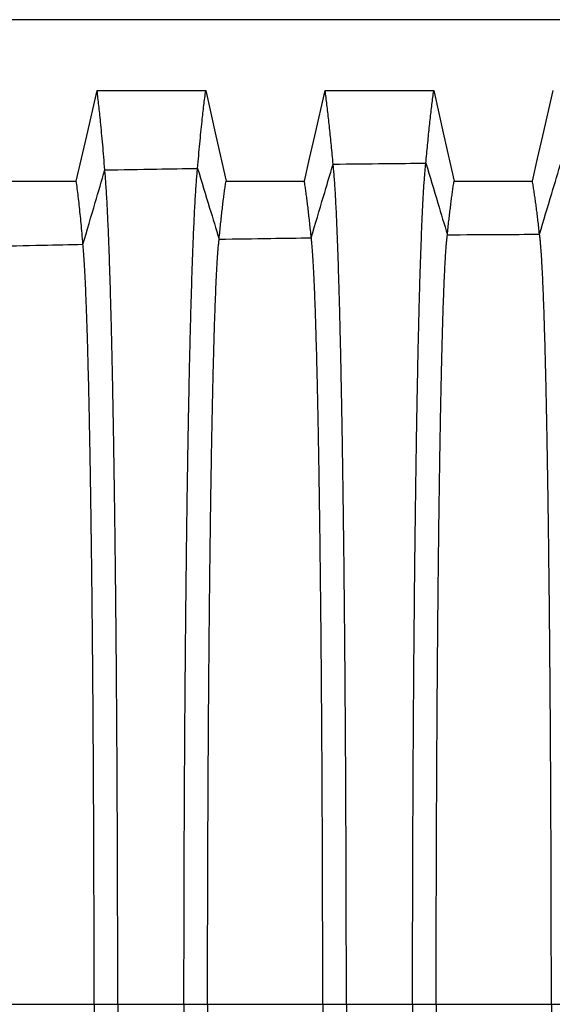
# Model space of a CAD drawing. Units: millimetres. Extents: x 948 to 40071, y 666 to 24284.
# Drawn here: x 32051 to 32437, y 12383 to 13096 of the extents above; entities that cross this region are included whole.
import ezdxf

# ---------------------------------------------------------------- set-up
doc = ezdxf.new("R2010")
doc.units = ezdxf.units.MM
doc.header["$LTSCALE"] = 95

msp = doc.modelspace()

# ---------------------------------------------------------------- linework, layer by layer
at = {"color": 7, "linetype": 'Continuous', "lineweight": 25}
for p, q in [((32562.98, 13096.07), (31898.69, 13096.07)), ((32021.96, 12382.82), (32105.42, 12382.82)), ((32105.42, 12382.82), (32122.53, 12382.82)), ((32122.53, 12382.82), (32170.53, 12382.82)), ((32170.53, 12382.82), (32187.64, 12382.82)), ((32187.64, 12382.82), (32271.1, 12382.82)), ((32271.1, 12382.82), (32288.22, 12382.82)), ((32288.22, 12382.82), (32336.21, 12382.82)), ((32336.21, 12382.82), (32353.33, 12382.82)), ((32353.33, 12382.82), (32436.79, 12382.82)), ((32436.79, 12382.82), (32453.9, 12382.82))]:
    msp.add_line(p, q, dxfattribs=at)
at = {"color": 7, "linetype": 'Continuous', "lineweight": 25, "flags": 128}
for points in [[(32092.48, 12979.1), (32096.26, 12995.51), (32100.04, 13011.93), (32107.58, 13044.67)], [(32107.58, 13044.67), (32127.28, 13044.67), (32146.98, 13044.67), (32186.26, 13044.67)], [(32186.26, 13044.67), (32189.95, 13028.26), (32193.64, 13011.84), (32200.99, 12979.11)], [(32257.78, 12979.12), (32261.56, 12995.53), (32265.34, 13011.94), (32272.88, 13044.68)], [(32272.88, 13044.68), (32292.58, 13044.68), (32312.28, 13044.68), (32351.56, 13044.68)], [(32351.56, 13044.68), (32355.24, 13028.27), (32358.93, 13011.86), (32366.28, 12979.13)], [(32423.07, 12979.13), (32426.85, 12995.54), (32430.63, 13011.96), (32438.17, 13044.69)], [(32035.7, 12979.09), (32052.39, 12979.1), (32069.08, 12979.1), (32092.48, 12979.1)], [(32200.99, 12979.11), (32217.68, 12979.12), (32234.37, 12979.12), (32257.78, 12979.12)], [(32366.28, 12979.13), (32382.97, 12979.13), (32399.66, 12979.13), (32423.07, 12979.13)]]:
    msp.add_lwpolyline(points, dxfattribs=at)
at = {"color": 7, "linetype": 'Continuous', "lineweight": 25}
for points, knots in [([(32113.17, 12987.21), (32112.92, 12990.37), (32112.42, 12996.68), (32111.65, 13005.59), (32110.87, 13014.08), (32110.14, 13021.57), (32109.46, 13028.16), (32108.84, 13033.93), (32108.21, 13039.45), (32107.79, 13042.92), (32107.58, 13044.67)], [0, 0, 0, 0, 0.139758, 0.278853, 0.418641, 0.559226, 0.669561, 0.779415, 0.889348, 1, 1, 1, 1]), ([(32180.38, 12988.38), (32180.64, 12991.46), (32181.17, 12997.61), (32181.98, 13006.3), (32182.8, 13014.6), (32183.57, 13021.94), (32184.28, 13028.41), (32184.94, 13034.08), (32185.6, 13039.52), (32186.04, 13042.95), (32186.26, 13044.67)], [0, 0, 0, 0, 0.1398964, 0.2790288, 0.4188303, 0.5594201, 0.6697286, 0.7795187, 0.8893845, 1, 1, 1, 1]), ([(32278.61, 12991.46), (32278.4, 12993.76), (32278, 12998.34), (32277.37, 13004.92), (32276.73, 13011.3), (32276.09, 13017.46), (32275.45, 13023.39), (32274.81, 13029.06), (32274.16, 13034.48), (32273.52, 13039.7), (32273.09, 13043.02), (32272.88, 13044.68)], [0, 0, 0, 0, 0.112344, 0.223846, 0.335298, 0.447449, 0.559955, 0.67019, 0.779807, 0.889487, 1, 1, 1, 1]), ([(32345.82, 12992.15), (32346.03, 12994.41), (32346.44, 12998.91), (32347.07, 13005.39), (32347.7, 13011.67), (32348.34, 13017.75), (32348.98, 13023.6), (32349.62, 13029.21), (32350.27, 13034.57), (32350.91, 13039.74), (32351.34, 13043.03), (32351.56, 13044.68)], [0, 0, 0, 0, 0.11242, 0.223953, 0.335414, 0.447572, 0.560078, 0.670297, 0.779875, 0.889511, 1, 1, 1, 1]), ([(32113.17, 12987.21), (32125.71, 12987.43), (32148.12, 12987.81), (32170.52, 12988.21), (32180.38, 12988.38)], [0, 0, 0, 0, 0.5600006, 1, 1, 1, 1]), ([(32170.53, 12382.82), (32170.53, 12389.3), (32170.53, 12402.23), (32170.55, 12421.59), (32170.58, 12440.84), (32170.62, 12459.99), (32170.68, 12479.02), (32170.74, 12497.91), (32170.82, 12516.65), (32170.91, 12535.54), (32171.02, 12554.54), (32171.13, 12573.64), (32171.26, 12592.52), (32171.4, 12611.17), (32171.55, 12629.56), (32171.71, 12647.66), (32171.89, 12665.47), (32172.07, 12682.95), (32172.26, 12700.08), (32172.46, 12716.85), (32172.68, 12733.23), (32172.89, 12748.92), (32173.12, 12763.91), (32173.34, 12778.23), (32173.58, 12792.17), (32173.82, 12805.72), (32174.07, 12819.14), (32174.34, 12832.39), (32174.61, 12845.42), (32174.9, 12857.97), (32175.2, 12870.01), (32175.5, 12881.56), (32175.8, 12892.39), (32176.1, 12902.54), (32176.4, 12912.03), (32176.71, 12921.05), (32177.03, 12929.61), (32177.36, 12938.01), (32177.7, 12946.19), (32178.07, 12954.06), (32178.44, 12961.33), (32178.82, 12967.99), (32179.2, 12974.05), (32179.59, 12979.48), (32179.98, 12984.33), (32180.25, 12987.03), (32180.38, 12988.38)], [0, 0, 0, 0, 0.0220199, 0.0439696, 0.0658572, 0.087691, 0.1094788, 0.1312292, 0.1529529, 0.1746607, 0.197397, 0.2201401, 0.2428963, 0.2656648, 0.2884439, 0.3112322, 0.3340282, 0.3568304, 0.3796369, 0.4024454, 0.4252533, 0.4480616, 0.4695753, 0.4911057, 0.5126612, 0.5342495, 0.5558773, 0.5788638, 0.6019049, 0.6250058, 0.648154, 0.6712999, 0.6944444, 0.7162693, 0.7381005, 0.7599412, 0.7817944, 0.803663, 0.8280911, 0.8525452, 0.8770285, 0.9015442, 0.9260957, 0.9506864, 0.9753199, 1, 1, 1, 1]), ([(32180.38, 12988.38), (32183.3, 12978.81), (32188.51, 12961.71), (32193.71, 12944.6), (32196, 12937.07)], [0, 0, 0, 0, 0.5598783, 1, 1, 1, 1]), ([(32262.76, 12938.1), (32265.71, 12948.06), (32271, 12965.86), (32276.28, 12983.64), (32278.61, 12991.46)], [0, 0, 0, 0, 0.5601629, 1, 1, 1, 1]), ([(32278.61, 12991.46), (32291.16, 12991.59), (32313.56, 12991.83), (32335.96, 12992.05), (32345.82, 12992.15)], [0, 0, 0, 0, 0.5600017, 1, 1, 1, 1]), ([(32288.22, 12382.82), (32288.22, 12389.34), (32288.22, 12402.37), (32288.2, 12421.88), (32288.17, 12441.31), (32288.12, 12460.64), (32288.07, 12479.87), (32288.01, 12498.98), (32287.93, 12517.95), (32287.84, 12537.07), (32287.74, 12556.32), (32287.63, 12575.69), (32287.5, 12594.84), (32287.37, 12613.77), (32287.22, 12632.43), (32287.06, 12650.82), (32286.89, 12668.9), (32286.72, 12686.64), (32286.53, 12704.04), (32286.33, 12721.05), (32286.12, 12737.67), (32285.91, 12753.57), (32285.69, 12768.76), (32285.47, 12783.26), (32285.25, 12797.37), (32285.01, 12811.06), (32284.76, 12824.61), (32284.5, 12837.97), (32284.23, 12851.1), (32283.95, 12863.72), (32283.67, 12875.8), (32283.37, 12887.37), (32283.08, 12898.2), (32282.78, 12908.32), (32282.49, 12917.75), (32282.19, 12926.7), (32281.88, 12935.16), (32281.56, 12943.43), (32281.22, 12951.44), (32280.86, 12959.1), (32280.5, 12966.14), (32280.13, 12972.53), (32279.76, 12978.28), (32279.38, 12983.36), (32279, 12987.84), (32278.74, 12990.25), (32278.61, 12991.46)], [0, 0, 0, 0, 0.02203, 0.044012, 0.065951, 0.087854, 0.109727, 0.131576, 0.153411, 0.175242, 0.198116, 0.221007, 0.243917, 0.266844, 0.289782, 0.312728, 0.335678, 0.358627, 0.381571, 0.404507, 0.427428, 0.450334, 0.471926, 0.493521, 0.515128, 0.536754, 0.558406, 0.581403, 0.60444, 0.627523, 0.650638, 0.673729, 0.696799, 0.718535, 0.740261, 0.761981, 0.783698, 0.805417, 0.829663, 0.853921, 0.878195, 0.902491, 0.926815, 0.95117, 0.975563, 1, 1, 1, 1]), ([(32336.21, 12382.82), (32336.21, 12389.35), (32336.22, 12402.41), (32336.23, 12421.95), (32336.26, 12441.41), (32336.31, 12460.79), (32336.36, 12480.06), (32336.42, 12499.21), (32336.5, 12518.23), (32336.59, 12537.41), (32336.69, 12556.72), (32336.8, 12576.15), (32336.93, 12595.36), (32337.06, 12614.35), (32337.21, 12633.08), (32337.37, 12651.52), (32337.54, 12669.66), (32337.71, 12687.47), (32337.9, 12704.92), (32338.1, 12721.99), (32338.31, 12738.67), (32338.52, 12754.61), (32338.74, 12769.85), (32338.96, 12784.39), (32339.18, 12798.53), (32339.42, 12812.26), (32339.67, 12825.83), (32339.93, 12839.22), (32340.2, 12852.37), (32340.48, 12865), (32340.76, 12877.09), (32341.06, 12888.67), (32341.35, 12899.5), (32341.65, 12909.61), (32341.94, 12919.03), (32342.24, 12927.96), (32342.55, 12936.4), (32342.86, 12944.33), (32343.17, 12951.76), (32343.49, 12958.68), (32343.82, 12965.08), (32344.15, 12970.97), (32344.48, 12976.3), (32344.81, 12981.08), (32345.14, 12985.31), (32345.48, 12989.06), (32345.71, 12991.12), (32345.82, 12992.15)], [0, 0, 0, 0, 0.022032, 0.044021, 0.065971, 0.087889, 0.109781, 0.131652, 0.153512, 0.175369, 0.198274, 0.221197, 0.244142, 0.267103, 0.290077, 0.313057, 0.336041, 0.359022, 0.381997, 0.40496, 0.427906, 0.450835, 0.472444, 0.494053, 0.515671, 0.537305, 0.558962, 0.581962, 0.604998, 0.628077, 0.651184, 0.674263, 0.697316, 0.719033, 0.740735, 0.762428, 0.784115, 0.805801, 0.827489, 0.849183, 0.870888, 0.892607, 0.914345, 0.935716, 0.957113, 0.97854, 1, 1, 1, 1]), ([(32345.82, 12992.15), (32348.74, 12982.47), (32353.95, 12965.19), (32359.15, 12947.88), (32361.45, 12940.26)], [0, 0, 0, 0, 0.55981, 1, 1, 1, 1]), ([(32428.2, 12940.66), (32431.15, 12950.51), (32436.44, 12968.08), (32441.72, 12985.62), (32444.05, 12993.34)], [0, 0, 0, 0, 0.560228, 1, 1, 1, 1]), ([(32097.32, 12933.38), (32100.27, 12943.43), (32105.56, 12961.38), (32110.84, 12979.32), (32113.17, 12987.21)], [0, 0, 0, 0, 0.560095, 1, 1, 1, 1]), ([(32122.53, 12382.82), (32122.53, 12389.28), (32122.53, 12402.18), (32122.51, 12421.48), (32122.48, 12440.67), (32122.44, 12459.75), (32122.39, 12478.69), (32122.33, 12497.5), (32122.25, 12516.16), (32122.17, 12534.96), (32122.07, 12553.86), (32121.96, 12572.86), (32121.84, 12591.64), (32121.7, 12610.18), (32121.56, 12628.46), (32121.41, 12646.46), (32121.24, 12664.16), (32121.07, 12681.54), (32120.89, 12698.58), (32120.69, 12715.25), (32120.49, 12731.55), (32120.28, 12747.15), (32120.07, 12762.06), (32119.86, 12776.32), (32119.64, 12790.2), (32119.41, 12803.69), (32119.17, 12817.06), (32118.91, 12830.27), (32118.65, 12843.27), (32118.38, 12855.79), (32118.1, 12867.81), (32117.81, 12879.35), (32117.52, 12890.19), (32117.24, 12900.35), (32116.95, 12909.85), (32116.66, 12918.91), (32116.36, 12927.5), (32116.04, 12935.96), (32115.71, 12944.19), (32115.36, 12952.14), (32115.01, 12959.51), (32114.65, 12966.27), (32114.29, 12972.44), (32113.92, 12978), (32113.55, 12983), (32113.29, 12985.8), (32113.17, 12987.21)], [0, 0, 0, 0, 0.022016, 0.043953, 0.065821, 0.087628, 0.109383, 0.131095, 0.152776, 0.174437, 0.19712, 0.219806, 0.242503, 0.265211, 0.287929, 0.310657, 0.333394, 0.35614, 0.378894, 0.401654, 0.424418, 0.447189, 0.468672, 0.490178, 0.511713, 0.533287, 0.554906, 0.577888, 0.60093, 0.624037, 0.647198, 0.670365, 0.693537, 0.715396, 0.737267, 0.759154, 0.781059, 0.802985, 0.827483, 0.852013, 0.876576, 0.901176, 0.925816, 0.950498, 0.975225, 1, 1, 1, 1]), ([(32097.32, 12933.38), (32097.1, 12936), (32096.67, 12941.24), (32096, 12948.53), (32095.33, 12955.4), (32094.64, 12961.94), (32093.93, 12968.1), (32093.21, 12973.9), (32092.73, 12977.36), (32092.48, 12979.1)], [0, 0, 0, 0, 0.139843, 0.278939, 0.418715, 0.559295, 0.706264, 0.852645, 1, 1, 1, 1]), ([(32196, 12937.07), (32196.18, 12938.97), (32196.54, 12942.76), (32197.09, 12948.14), (32197.64, 12953.29), (32198.2, 12958.22), (32198.75, 12962.91), (32199.31, 12967.34), (32199.87, 12971.49), (32200.43, 12975.44), (32200.8, 12977.89), (32200.99, 12979.11)], [0, 0, 0, 0, 0.112411, 0.22393, 0.335373, 0.447519, 0.56002, 0.670244, 0.779832, 0.889484, 1, 1, 1, 1]), ([(32262.76, 12938.1), (32262.58, 12939.94), (32262.22, 12943.61), (32261.68, 12948.83), (32261.12, 12953.84), (32260.57, 12958.65), (32260.01, 12963.23), (32259.46, 12967.56), (32258.9, 12971.63), (32258.34, 12975.5), (32257.97, 12977.91), (32257.78, 12979.12)], [0, 0, 0, 0, 0.1125394, 0.2241118, 0.3355713, 0.4477294, 0.5602323, 0.6704272, 0.7799488, 0.8895281, 1, 1, 1, 1]), ([(32361.45, 12940.26), (32361.62, 12941.98), (32361.96, 12945.41), (32362.49, 12950.3), (32363.03, 12955.01), (32363.57, 12959.55), (32364.11, 12963.89), (32364.65, 12968.02), (32365.2, 12971.91), (32365.74, 12975.63), (32366.1, 12977.96), (32366.28, 12979.13)], [0, 0, 0, 0, 0.112819, 0.22451, 0.336006, 0.448191, 0.560695, 0.670828, 0.780205, 0.889625, 1, 1, 1, 1]), ([(32428.2, 12940.66), (32428.01, 12942.36), (32427.65, 12945.74), (32427.09, 12950.57), (32426.52, 12955.22), (32425.95, 12959.72), (32425.37, 12964.02), (32424.8, 12968.1), (32424.23, 12971.96), (32423.65, 12975.65), (32423.27, 12977.97), (32423.07, 12979.13)], [0, 0, 0, 0, 0.112871, 0.224585, 0.336087, 0.448277, 0.560782, 0.670903, 0.780253, 0.889643, 1, 1, 1, 1]), ([(32353.33, 12382.82), (32353.33, 12389.7), (32353.33, 12403.46), (32353.35, 12424.07), (32353.38, 12444.6), (32353.43, 12465.04), (32353.49, 12485.37), (32353.56, 12505.57), (32353.64, 12525.05), (32353.73, 12543.81), (32353.83, 12561.87), (32353.93, 12579.74), (32354.05, 12597.4), (32354.17, 12614.83), (32354.3, 12632), (32354.45, 12648.87), (32354.6, 12665.44), (32354.76, 12681.67), (32354.92, 12697.53), (32355.1, 12713.02), (32355.28, 12727.81), (32355.46, 12741.93), (32355.65, 12755.39), (32355.84, 12768.46), (32356.04, 12781.13), (32356.25, 12793.64), (32356.46, 12805.95), (32356.69, 12818.01), (32356.93, 12829.57), (32357.17, 12840.59), (32357.42, 12851.11), (32357.67, 12860.91), (32357.92, 12870.01), (32358.17, 12878.46), (32358.42, 12886.42), (32358.68, 12893.89), (32358.94, 12900.86), (32359.21, 12907.34), (32359.48, 12913.31), (32359.75, 12918.76), (32360.03, 12923.7), (32360.31, 12928.1), (32360.59, 12931.95), (32360.87, 12935.26), (32361.16, 12938.1), (32361.35, 12939.54), (32361.45, 12940.26)], [0, 0, 0, 0, 0.025206, 0.050391, 0.07556, 0.100716, 0.125866, 0.151016, 0.176177, 0.199261, 0.222372, 0.24551, 0.268667, 0.291835, 0.315007, 0.338173, 0.361328, 0.384462, 0.40757, 0.430642, 0.453677, 0.475368, 0.497042, 0.518705, 0.540368, 0.562036, 0.58503, 0.608041, 0.631077, 0.654122, 0.677114, 0.700057, 0.721649, 0.743208, 0.764741, 0.786252, 0.807748, 0.829235, 0.850719, 0.872205, 0.893701, 0.915212, 0.936361, 0.957537, 0.978748, 1, 1, 1, 1]), ([(32361.45, 12940.26), (32373.91, 12940.34), (32396.16, 12940.49), (32418.41, 12940.61), (32428.2, 12940.66)], [0, 0, 0, 0, 0.5600019, 1, 1, 1, 1]), ([(32436.79, 12382.82), (32436.79, 12389.71), (32436.78, 12403.48), (32436.76, 12424.11), (32436.73, 12444.67), (32436.68, 12465.14), (32436.62, 12485.5), (32436.54, 12505.73), (32436.46, 12525.24), (32436.36, 12544.05), (32436.26, 12562.13), (32436.15, 12580.04), (32436.03, 12597.74), (32435.89, 12615.2), (32435.75, 12632.41), (32435.6, 12649.32), (32435.44, 12665.92), (32435.28, 12682.18), (32435.1, 12698.08), (32434.91, 12713.59), (32434.72, 12728.42), (32434.53, 12742.56), (32434.33, 12756.04), (32434.13, 12769.13), (32433.92, 12781.82), (32433.7, 12794.35), (32433.47, 12806.67), (32433.22, 12818.75), (32432.97, 12830.31), (32432.72, 12841.34), (32432.46, 12851.86), (32432.19, 12861.66), (32431.93, 12870.76), (32431.66, 12879.2), (32431.4, 12887.15), (32431.12, 12894.61), (32430.84, 12901.57), (32430.56, 12908.02), (32430.28, 12913.96), (32429.99, 12919.39), (32429.69, 12924.31), (32429.4, 12928.67), (32429.1, 12932.49), (32428.8, 12935.76), (32428.5, 12938.54), (32428.3, 12939.96), (32428.2, 12940.66)], [0, 0, 0, 0, 0.025208, 0.050398, 0.075575, 0.100743, 0.125907, 0.151074, 0.176254, 0.199357, 0.222487, 0.245645, 0.268824, 0.292014, 0.315207, 0.338394, 0.361568, 0.384722, 0.407846, 0.430934, 0.453981, 0.475683, 0.497365, 0.519036, 0.540703, 0.562375, 0.585369, 0.608379, 0.631412, 0.654452, 0.677437, 0.700369, 0.721949, 0.743493, 0.765009, 0.786502, 0.807978, 0.829442, 0.850903, 0.872364, 0.893834, 0.915319, 0.936441, 0.957591, 0.978774, 1, 1, 1, 1]), ([(32030.56, 12931.94), (32043.02, 12932.21), (32065.27, 12932.69), (32087.53, 12933.16), (32097.32, 12933.38)], [0, 0, 0, 0, 0.5600007, 1, 1, 1, 1]), ([(32105.42, 12382.82), (32105.42, 12389.59), (32105.41, 12403.1), (32105.39, 12423.3), (32105.36, 12443.38), (32105.32, 12463.33), (32105.26, 12483.13), (32105.19, 12502.75), (32105.11, 12521.65), (32105.02, 12539.83), (32104.92, 12557.28), (32104.81, 12574.55), (32104.7, 12591.59), (32104.58, 12608.4), (32104.44, 12624.94), (32104.3, 12641.21), (32104.15, 12657.18), (32103.99, 12672.82), (32103.83, 12688.14), (32103.65, 12703.09), (32103.47, 12717.4), (32103.29, 12731.08), (32103.1, 12744.14), (32102.91, 12756.85), (32102.71, 12769.2), (32102.51, 12781.42), (32102.29, 12793.47), (32102.06, 12805.33), (32101.82, 12816.72), (32101.58, 12827.65), (32101.33, 12838.12), (32101.06, 12848.72), (32100.77, 12859.33), (32100.46, 12869.83), (32100.14, 12879.66), (32099.83, 12888.47), (32099.52, 12896.35), (32099.21, 12903.37), (32098.91, 12909.82), (32098.6, 12915.71), (32098.28, 12921.02), (32097.96, 12925.75), (32097.64, 12929.94), (32097.42, 12932.23), (32097.32, 12933.38)], [0, 0, 0, 0, 0.025178, 0.050267, 0.075279, 0.100226, 0.125119, 0.149972, 0.174801, 0.197553, 0.22031, 0.243078, 0.265855, 0.288641, 0.311434, 0.334232, 0.357033, 0.379837, 0.402641, 0.425442, 0.448242, 0.469747, 0.491267, 0.51281, 0.534386, 0.555999, 0.578969, 0.601993, 0.625076, 0.648206, 0.671333, 0.69446, 0.721721, 0.748995, 0.776288, 0.803606, 0.828025, 0.852473, 0.876953, 0.901471, 0.92603, 0.950635, 0.97529, 1, 1, 1, 1]), ([(32187.64, 12382.82), (32187.64, 12389.65), (32187.65, 12403.29), (32187.67, 12423.71), (32187.7, 12444.04), (32187.75, 12464.25), (32187.81, 12484.33), (32187.88, 12504.26), (32187.97, 12523.47), (32188.06, 12541.96), (32188.16, 12559.74), (32188.27, 12577.33), (32188.38, 12594.71), (32188.51, 12611.85), (32188.65, 12628.73), (32188.8, 12645.32), (32188.95, 12661.61), (32189.11, 12677.57), (32189.29, 12693.18), (32189.47, 12708.42), (32189.65, 12722.99), (32189.84, 12736.9), (32190.03, 12750.17), (32190.23, 12763.08), (32190.43, 12775.6), (32190.65, 12787.97), (32190.87, 12800.17), (32191.11, 12812.13), (32191.35, 12823.61), (32191.6, 12834.59), (32191.86, 12845.09), (32192.12, 12854.89), (32192.37, 12864.03), (32192.63, 12872.53), (32192.89, 12880.57), (32193.16, 12888.14), (32193.44, 12895.52), (32193.73, 12902.64), (32194.04, 12909.41), (32194.36, 12915.58), (32194.68, 12921.14), (32195.01, 12926.09), (32195.34, 12930.41), (32195.67, 12934.14), (32195.89, 12936.09), (32196, 12937.07)], [0, 0, 0, 0, 0.025194, 0.050336, 0.075433, 0.100494, 0.125526, 0.150541, 0.17555, 0.198482, 0.22143, 0.244399, 0.267382, 0.290375, 0.313373, 0.33637, 0.359363, 0.382346, 0.405314, 0.428262, 0.451189, 0.472795, 0.494399, 0.516008, 0.537631, 0.559275, 0.582258, 0.605276, 0.628334, 0.651419, 0.674474, 0.697502, 0.719194, 0.740872, 0.76254, 0.784203, 0.805865, 0.830047, 0.85424, 0.87845, 0.902684, 0.926949, 0.951252, 0.9756, 1, 1, 1, 1]), ([(32196, 12937.07), (32208.46, 12937.26), (32230.71, 12937.61), (32252.97, 12937.95), (32262.76, 12938.1)], [0, 0, 0, 0, 0.560003, 1, 1, 1, 1]), ([(32271.1, 12382.82), (32271.1, 12389.67), (32271.1, 12403.35), (32271.08, 12423.82), (32271.04, 12444.22), (32271, 12464.51), (32270.94, 12484.67), (32270.86, 12504.68), (32270.78, 12523.98), (32270.69, 12542.56), (32270.59, 12560.43), (32270.48, 12578.1), (32270.36, 12595.57), (32270.24, 12612.81), (32270.1, 12629.78), (32269.95, 12646.46), (32269.8, 12662.84), (32269.63, 12678.88), (32269.46, 12694.58), (32269.28, 12709.89), (32269.1, 12724.54), (32268.91, 12738.52), (32268.72, 12751.85), (32268.52, 12764.81), (32268.32, 12777.38), (32268.1, 12789.8), (32267.88, 12802.02), (32267.64, 12814.02), (32267.4, 12825.52), (32267.15, 12836.52), (32266.89, 12847.02), (32266.64, 12856.82), (32266.38, 12865.95), (32266.13, 12874.43), (32265.86, 12882.45), (32265.6, 12889.99), (32265.32, 12897.33), (32265.02, 12904.39), (32264.71, 12911.09), (32264.4, 12917.18), (32264.08, 12922.65), (32263.75, 12927.5), (32263.42, 12931.7), (32263.09, 12935.31), (32262.87, 12937.17), (32262.76, 12938.1)], [0, 0, 0, 0, 0.025198, 0.050354, 0.075475, 0.100567, 0.125637, 0.150695, 0.175754, 0.198735, 0.221736, 0.244759, 0.267798, 0.290848, 0.313902, 0.336954, 0.359999, 0.383031, 0.406044, 0.429033, 0.451995, 0.473629, 0.495255, 0.516882, 0.538518, 0.56017, 0.583156, 0.606172, 0.629223, 0.652295, 0.675331, 0.698331, 0.719991, 0.741631, 0.763255, 0.784869, 0.806478, 0.830594, 0.854717, 0.878854, 0.903011, 0.927196, 0.951418, 0.975683, 1, 1, 1, 1]), ([(32105.42, 12382.82), (32105.42, 12376.05), (32105.41, 12362.54), (32105.39, 12342.34), (32105.36, 12322.25), (32105.32, 12302.31), (32105.26, 12282.51), (32105.19, 12262.89), (32105.11, 12243.99), (32105.02, 12225.81), (32104.92, 12208.35), (32104.81, 12191.09), (32104.7, 12174.05), (32104.58, 12157.24), (32104.44, 12140.7), (32104.3, 12124.43), (32104.15, 12108.46), (32103.99, 12092.81), (32103.83, 12077.5), (32103.65, 12062.55), (32103.47, 12048.23), (32103.29, 12034.56), (32103.1, 12021.5), (32102.91, 12008.79), (32102.71, 11996.44), (32102.51, 11984.22), (32102.29, 11972.16), (32102.06, 11960.31), (32101.82, 11948.91), (32101.58, 11937.99), (32101.33, 11927.52), (32101.06, 11916.92), (32100.77, 11906.31), (32100.46, 11895.81), (32100.14, 11885.98), (32099.83, 11877.17), (32099.52, 11869.29), (32099.21, 11862.27), (32098.91, 11855.82), (32098.6, 11849.93), (32098.28, 11844.61), (32097.96, 11839.89), (32097.64, 11835.7), (32097.42, 11833.41), (32097.32, 11832.26)], [0, 0, 0, 0, 0.025178, 0.050267, 0.075279, 0.100226, 0.125119, 0.149972, 0.174801, 0.197553, 0.22031, 0.243078, 0.265855, 0.288641, 0.311434, 0.334232, 0.357033, 0.379837, 0.402641, 0.425442, 0.448242, 0.469747, 0.491267, 0.51281, 0.534386, 0.555999, 0.578969, 0.601993, 0.625076, 0.648206, 0.671333, 0.69446, 0.721721, 0.748995, 0.776288, 0.803606, 0.828025, 0.852473, 0.876953, 0.901471, 0.92603, 0.950635, 0.97529, 1, 1, 1, 1]), ([(32122.53, 12382.82), (32122.53, 12376.36), (32122.53, 12363.46), (32122.51, 12344.16), (32122.48, 12324.97), (32122.44, 12305.89), (32122.39, 12286.94), (32122.33, 12268.13), (32122.25, 12249.48), (32122.17, 12230.68), (32122.07, 12211.78), (32121.96, 12192.78), (32121.84, 12174), (32121.7, 12155.46), (32121.56, 12137.18), (32121.41, 12119.18), (32121.24, 12101.48), (32121.07, 12084.1), (32120.89, 12067.06), (32120.69, 12050.39), (32120.49, 12034.09), (32120.28, 12018.49), (32120.07, 12003.58), (32119.86, 11989.32), (32119.64, 11975.44), (32119.41, 11961.95), (32119.17, 11948.58), (32118.91, 11935.37), (32118.65, 11922.37), (32118.38, 11909.85), (32118.1, 11897.83), (32117.81, 11886.29), (32117.52, 11875.45), (32117.24, 11865.29), (32116.95, 11855.79), (32116.66, 11846.73), (32116.36, 11838.13), (32116.04, 11829.68), (32115.71, 11821.45), (32115.36, 11813.5), (32115.01, 11806.13), (32114.65, 11799.37), (32114.29, 11793.19), (32113.92, 11787.64), (32113.55, 11782.64), (32113.29, 11779.84), (32113.17, 11778.43)], [0, 0, 0, 0, 0.022016, 0.043953, 0.065821, 0.087628, 0.109383, 0.131095, 0.152776, 0.174437, 0.19712, 0.219806, 0.242503, 0.265211, 0.287929, 0.310657, 0.333394, 0.35614, 0.378894, 0.401654, 0.424418, 0.447189, 0.468672, 0.490178, 0.511713, 0.533287, 0.554906, 0.577888, 0.60093, 0.624037, 0.647198, 0.670365, 0.693537, 0.715396, 0.737267, 0.759154, 0.781059, 0.802985, 0.827483, 0.852013, 0.876576, 0.901176, 0.925816, 0.950498, 0.975225, 1, 1, 1, 1]), ([(32170.53, 12382.82), (32170.53, 12376.34), (32170.53, 12363.41), (32170.55, 12344.05), (32170.58, 12324.79), (32170.62, 12305.65), (32170.68, 12286.62), (32170.74, 12267.73), (32170.82, 12248.98), (32170.91, 12230.1), (32171.02, 12211.1), (32171.13, 12192), (32171.26, 12173.12), (32171.4, 12154.47), (32171.55, 12136.08), (32171.71, 12117.98), (32171.89, 12100.17), (32172.07, 12082.69), (32172.26, 12065.56), (32172.46, 12048.79), (32172.68, 12032.41), (32172.89, 12016.72), (32173.12, 12001.73), (32173.34, 11987.41), (32173.58, 11973.47), (32173.82, 11959.92), (32174.07, 11946.5), (32174.34, 11933.25), (32174.61, 11920.21), (32174.9, 11907.67), (32175.2, 11895.63), (32175.5, 11884.08), (32175.8, 11873.25), (32176.1, 11863.1), (32176.4, 11853.61), (32176.71, 11844.59), (32177.03, 11836.03), (32177.36, 11827.63), (32177.7, 11819.45), (32178.07, 11811.58), (32178.44, 11804.31), (32178.82, 11797.64), (32179.2, 11791.59), (32179.59, 11786.16), (32179.98, 11781.31), (32180.25, 11778.61), (32180.38, 11777.26)], [0, 0, 0, 0, 0.02202, 0.04397, 0.065857, 0.087691, 0.109479, 0.131229, 0.152953, 0.174661, 0.197397, 0.22014, 0.242896, 0.265665, 0.288444, 0.311232, 0.334028, 0.35683, 0.379637, 0.402445, 0.425253, 0.448062, 0.469575, 0.491106, 0.512661, 0.53425, 0.555877, 0.578864, 0.601905, 0.625006, 0.648154, 0.6713, 0.694444, 0.716269, 0.7381, 0.759941, 0.781794, 0.803663, 0.828091, 0.852545, 0.877029, 0.901544, 0.926096, 0.950686, 0.97532, 1, 1, 1, 1]), ([(32187.64, 12382.82), (32187.64, 12375.99), (32187.65, 12362.35), (32187.67, 12341.93), (32187.7, 12321.6), (32187.75, 12301.39), (32187.81, 12281.31), (32187.88, 12261.38), (32187.97, 12242.17), (32188.06, 12223.67), (32188.16, 12205.9), (32188.27, 12188.31), (32188.38, 12170.93), (32188.51, 12153.79), (32188.65, 12136.91), (32188.8, 12120.32), (32188.95, 12104.03), (32189.11, 12088.07), (32189.29, 12072.46), (32189.47, 12057.22), (32189.65, 12042.65), (32189.84, 12028.74), (32190.03, 12015.46), (32190.23, 12002.56), (32190.43, 11990.04), (32190.65, 11977.66), (32190.87, 11965.47), (32191.11, 11953.51), (32191.35, 11942.03), (32191.6, 11931.05), (32191.86, 11920.55), (32192.12, 11910.75), (32192.37, 11901.61), (32192.63, 11893.11), (32192.89, 11885.07), (32193.16, 11877.5), (32193.44, 11870.12), (32193.73, 11863), (32194.04, 11856.23), (32194.36, 11850.06), (32194.68, 11844.5), (32195.01, 11839.55), (32195.34, 11835.23), (32195.67, 11831.5), (32195.89, 11829.55), (32196, 11828.57)], [0, 0, 0, 0, 0.0251939, 0.0503357, 0.0754334, 0.1004944, 0.1255265, 0.1505407, 0.17555, 0.1984819, 0.2214303, 0.2443986, 0.2673819, 0.2903749, 0.3133725, 0.33637, 0.3593627, 0.3823456, 0.4053138, 0.428262, 0.4511894, 0.4727953, 0.4943987, 0.5160079, 0.537631, 0.5592748, 0.5822582, 0.605276, 0.6283342, 0.651419, 0.6744744, 0.6975023, 0.7191944, 0.7408721, 0.7625401, 0.784203, 0.8058654, 0.8300469, 0.8542397, 0.8784501, 0.9026844, 0.9269494, 0.9512521, 0.9755998, 1, 1, 1, 1]), ([(32271.1, 12382.82), (32271.1, 12375.97), (32271.1, 12362.29), (32271.08, 12341.81), (32271.04, 12321.42), (32271, 12301.13), (32270.94, 12280.97), (32270.86, 12260.96), (32270.78, 12241.66), (32270.69, 12223.08), (32270.59, 12205.21), (32270.48, 12187.54), (32270.36, 12170.07), (32270.24, 12152.83), (32270.1, 12135.86), (32269.95, 12119.18), (32269.8, 12102.8), (32269.63, 12086.75), (32269.46, 12071.06), (32269.28, 12055.74), (32269.1, 12041.1), (32268.91, 12027.12), (32268.72, 12013.79), (32268.52, 12000.83), (32268.32, 11988.26), (32268.1, 11975.84), (32267.88, 11963.61), (32267.64, 11951.62), (32267.4, 11940.11), (32267.15, 11929.12), (32266.89, 11918.62), (32266.64, 11908.82), (32266.38, 11899.69), (32266.13, 11891.2), (32265.86, 11883.19), (32265.6, 11875.65), (32265.32, 11868.31), (32265.02, 11861.25), (32264.71, 11854.55), (32264.4, 11848.46), (32264.08, 11842.99), (32263.75, 11838.14), (32263.42, 11833.94), (32263.09, 11830.33), (32262.87, 11828.47), (32262.76, 11827.54)], [0, 0, 0, 0, 0.025198, 0.050354, 0.075475, 0.100567, 0.125637, 0.150695, 0.175754, 0.198735, 0.221736, 0.244759, 0.267798, 0.290848, 0.313902, 0.336954, 0.359999, 0.383031, 0.406044, 0.429033, 0.451995, 0.473629, 0.495255, 0.516882, 0.538518, 0.56017, 0.583156, 0.606172, 0.629223, 0.652295, 0.675331, 0.698331, 0.719991, 0.741631, 0.763255, 0.784869, 0.806478, 0.830594, 0.854717, 0.878854, 0.903011, 0.927196, 0.951418, 0.975683, 1, 1, 1, 1]), ([(32288.22, 12382.82), (32288.22, 12376.3), (32288.22, 12363.26), (32288.2, 12343.76), (32288.17, 12324.33), (32288.12, 12305), (32288.07, 12285.77), (32288.01, 12266.66), (32287.93, 12247.69), (32287.84, 12228.57), (32287.74, 12209.31), (32287.63, 12189.95), (32287.5, 12170.8), (32287.37, 12151.87), (32287.22, 12133.2), (32287.06, 12114.82), (32286.89, 12096.74), (32286.72, 12079), (32286.53, 12061.6), (32286.33, 12044.59), (32286.12, 12027.96), (32285.91, 12012.07), (32285.69, 11996.88), (32285.47, 11982.38), (32285.25, 11968.27), (32285.01, 11954.58), (32284.76, 11941.03), (32284.5, 11927.66), (32284.23, 11914.54), (32283.95, 11901.92), (32283.67, 11889.84), (32283.37, 11878.27), (32283.08, 11867.44), (32282.78, 11857.32), (32282.49, 11847.89), (32282.19, 11838.94), (32281.88, 11830.48), (32281.56, 11822.21), (32281.22, 11814.2), (32280.86, 11806.53), (32280.5, 11799.5), (32280.13, 11793.11), (32279.76, 11787.36), (32279.38, 11782.28), (32279, 11777.8), (32278.74, 11775.39), (32278.61, 11774.18)], [0, 0, 0, 0, 0.02203, 0.044012, 0.065951, 0.087854, 0.109727, 0.131576, 0.153411, 0.175242, 0.198116, 0.221007, 0.243917, 0.266844, 0.289782, 0.312728, 0.335678, 0.358627, 0.381571, 0.404507, 0.427428, 0.450334, 0.471926, 0.493521, 0.515128, 0.536754, 0.558406, 0.581403, 0.60444, 0.627523, 0.650638, 0.673729, 0.696799, 0.718535, 0.740261, 0.761981, 0.783698, 0.805417, 0.829663, 0.853921, 0.878195, 0.902491, 0.926815, 0.95117, 0.975563, 1, 1, 1, 1]), ([(32336.21, 12382.82), (32336.21, 12376.29), (32336.22, 12363.23), (32336.23, 12343.69), (32336.26, 12324.23), (32336.31, 12304.85), (32336.36, 12285.58), (32336.42, 12266.43), (32336.5, 12247.4), (32336.59, 12228.23), (32336.69, 12208.92), (32336.8, 12189.49), (32336.93, 12170.28), (32337.06, 12151.29), (32337.21, 12132.56), (32337.37, 12114.11), (32337.54, 12095.98), (32337.71, 12078.17), (32337.9, 12060.72), (32338.1, 12043.65), (32338.31, 12026.97), (32338.52, 12011.03), (32338.74, 11995.79), (32338.96, 11981.25), (32339.18, 11967.11), (32339.42, 11953.38), (32339.67, 11939.8), (32339.93, 11926.42), (32340.2, 11913.27), (32340.48, 11900.64), (32340.76, 11888.55), (32341.06, 11876.97), (32341.35, 11866.14), (32341.65, 11856.03), (32341.94, 11846.61), (32342.24, 11837.68), (32342.55, 11829.24), (32342.86, 11821.31), (32343.17, 11813.88), (32343.49, 11806.96), (32343.82, 11800.56), (32344.15, 11794.67), (32344.48, 11789.34), (32344.81, 11784.56), (32345.14, 11780.33), (32345.48, 11776.58), (32345.71, 11774.52), (32345.82, 11773.49)], [0, 0, 0, 0, 0.022032, 0.044021, 0.065971, 0.087889, 0.109781, 0.131652, 0.153512, 0.175369, 0.198274, 0.221197, 0.244142, 0.267103, 0.290077, 0.313057, 0.336041, 0.359022, 0.381997, 0.40496, 0.427906, 0.450835, 0.472444, 0.494053, 0.515671, 0.537305, 0.558962, 0.581962, 0.604998, 0.628077, 0.651184, 0.674263, 0.697316, 0.719033, 0.740735, 0.762428, 0.784115, 0.805801, 0.827489, 0.849183, 0.870888, 0.892607, 0.914345, 0.935716, 0.957113, 0.97854, 1, 1, 1, 1]), ([(32353.33, 12382.82), (32353.33, 12375.94), (32353.33, 12362.18), (32353.35, 12341.57), (32353.38, 12321.04), (32353.43, 12300.6), (32353.49, 12280.27), (32353.56, 12260.07), (32353.64, 12240.59), (32353.73, 12221.83), (32353.83, 12203.77), (32353.93, 12185.9), (32354.05, 12168.24), (32354.17, 12150.81), (32354.3, 12133.64), (32354.45, 12116.76), (32354.6, 12100.2), (32354.76, 12083.97), (32354.92, 12068.11), (32355.1, 12052.62), (32355.28, 12037.83), (32355.46, 12023.71), (32355.65, 12010.25), (32355.84, 11997.18), (32356.04, 11984.51), (32356.25, 11972), (32356.46, 11959.69), (32356.69, 11947.63), (32356.93, 11936.07), (32357.17, 11925.05), (32357.42, 11914.53), (32357.67, 11904.73), (32357.92, 11895.63), (32358.17, 11887.18), (32358.42, 11879.22), (32358.68, 11871.75), (32358.94, 11864.77), (32359.21, 11858.3), (32359.48, 11852.33), (32359.75, 11846.88), (32360.03, 11841.93), (32360.31, 11837.54), (32360.59, 11833.69), (32360.87, 11830.38), (32361.16, 11827.54), (32361.35, 11826.1), (32361.45, 11825.38)], [0, 0, 0, 0, 0.025206, 0.050391, 0.07556, 0.100716, 0.125866, 0.151016, 0.176177, 0.199261, 0.222372, 0.24551, 0.268667, 0.291835, 0.315007, 0.338173, 0.361328, 0.384462, 0.40757, 0.430642, 0.453677, 0.475368, 0.497042, 0.518705, 0.540368, 0.562036, 0.58503, 0.608041, 0.631077, 0.654122, 0.677114, 0.700057, 0.721649, 0.743208, 0.764741, 0.786252, 0.807748, 0.829235, 0.850719, 0.872205, 0.893701, 0.915212, 0.936361, 0.957537, 0.978748, 1, 1, 1, 1]), ([(32436.79, 12382.82), (32436.79, 12375.93), (32436.78, 12362.16), (32436.76, 12341.53), (32436.73, 12320.97), (32436.68, 12300.5), (32436.62, 12280.14), (32436.54, 12259.91), (32436.46, 12240.39), (32436.36, 12221.59), (32436.26, 12203.51), (32436.15, 12185.6), (32436.03, 12167.9), (32435.89, 12150.44), (32435.75, 12133.23), (32435.6, 12116.32), (32435.44, 12099.72), (32435.28, 12083.46), (32435.1, 12067.56), (32434.91, 12052.05), (32434.72, 12037.22), (32434.53, 12023.08), (32434.33, 12009.6), (32434.13, 11996.51), (32433.92, 11983.82), (32433.7, 11971.29), (32433.47, 11958.96), (32433.22, 11946.89), (32432.97, 11935.33), (32432.72, 11924.3), (32432.46, 11913.78), (32432.19, 11903.98), (32431.93, 11894.88), (32431.66, 11886.44), (32431.4, 11878.49), (32431.12, 11871.03), (32430.84, 11864.07), (32430.56, 11857.62), (32430.28, 11851.67), (32429.99, 11846.24), (32429.69, 11841.33), (32429.4, 11836.97), (32429.1, 11833.15), (32428.8, 11829.88), (32428.5, 11827.1), (32428.3, 11825.68), (32428.2, 11824.98)], [0, 0, 0, 0, 0.025208, 0.050398, 0.075575, 0.100743, 0.125907, 0.151074, 0.176254, 0.199357, 0.222487, 0.245645, 0.268824, 0.292014, 0.315207, 0.338394, 0.361568, 0.384722, 0.407846, 0.430934, 0.453981, 0.475683, 0.497365, 0.519036, 0.540703, 0.562375, 0.585369, 0.608379, 0.631412, 0.654452, 0.677437, 0.700369, 0.721949, 0.743493, 0.765009, 0.786502, 0.807978, 0.829442, 0.850903, 0.872364, 0.893834, 0.915319, 0.936441, 0.957591, 0.978774, 1, 1, 1, 1])]:
    msp.add_open_spline(points, degree=3, knots=knots, dxfattribs=at)

doc.saveas('drawing.dxf')
